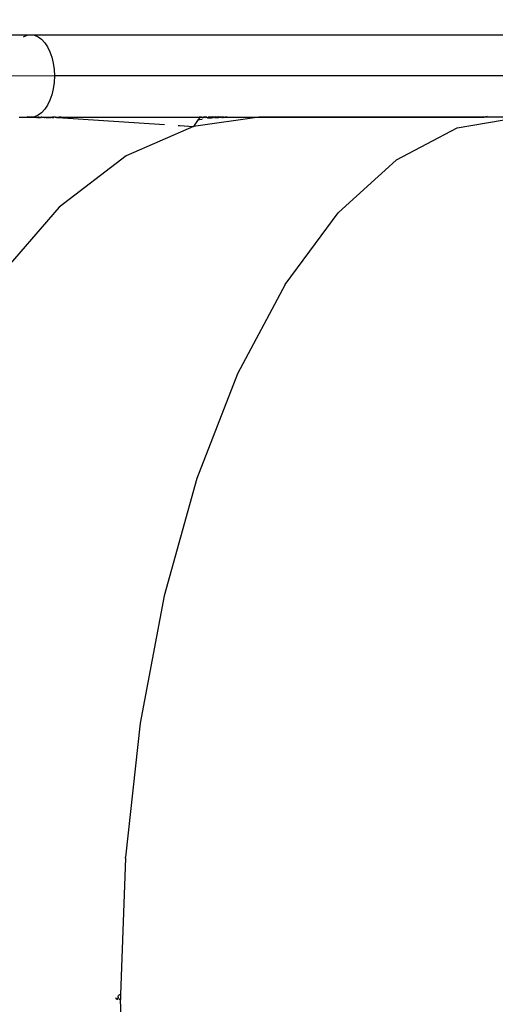
# Model space of a CAD drawing. Units: millimetres. Extents: x -387 to 3508, y 176 to 1651.
# Drawn here: x 941 to 961, y 483 to 524 of the extents above; entities that cross this region are included whole.
import ezdxf

# ---------------------------------------------------------------- set-up
doc = ezdxf.new("R2010")
doc.units = ezdxf.units.MM
doc.header["$LTSCALE"] = 45
doc.header["$PDSIZE"] = -1
doc.layers.add('VP-DIM', color=7, linetype='Continuous')
doc.layers.add('VP-EQ', color=7, linetype='Continuous', true_color=0x8a3492)
doc.dimstyles.get("Standard").update_dxf_attribs({"dimtxt": 14, "dimasz": 20, "dimexe": 20, "dimexo": 50, "dimgap": 20, "dimtad": 0, "dimdec": 0, "dimzin": 0, "dimdsep": 46, "dimtxsty": 'Standard', "dimcen": -0.09, "dimadec": 0, "dimazin": 0, "dimtfac": 1, "dimtdec": 4, "dimtofl": 0, "dimtmove": 0, "dimatfit": 3, "dimfxl": 70, "dimfxlon": 1, "dimtolj": 1, "dimtzin": 0, "dimarcsym": 0})

# ---------------------------------------------------------------- blocks, each defined once
blk = doc.blocks.new('*D1257')
at = {"layer": 'Defpoints', "color": 0}
for p in [(1317.521, 950.839), (222.521, 485.564), (1317.521, 485.564)]:
    blk.add_point(p, dxfattribs=at)
at = {"layer": 'VP-DIM', "color": 0, "lineweight": -2}
for p, q in [((222.521, 880.839), (222.521, 970.839)), ((1317.521, 880.839), (1317.521, 970.839)), ((242.521, 950.839), (703.594, 950.839)), ((1297.521, 950.839), (787.927, 950.839))]:
    blk.add_line(p, q, dxfattribs=at)
at = {"layer": 'VP-DIM', "color": 0}
for points in [[(242.521, 954.172), (242.521, 947.505), (222.521, 950.839)], [(1297.521, 947.505), (1297.521, 954.172), (1317.521, 950.839)]]:
    blk.add_solid(points, dxfattribs=at)
at = {"layer": 'VP-DIM', "color": 0, "insert": (745.76, 950.839), "char_height": 14, "attachment_point": 5}
blk.add_mtext('\\A1;1095', dxfattribs=at)
blk = doc.blocks.new('*D1258')
at = {"layer": 'Defpoints', "color": 0}
for p in [(530.351, 790.839), (530.353, 175.839), (1489.852, 175.839)]:
    blk.add_point(p, dxfattribs=at)
at = {"layer": 'VP-DIM', "color": 0, "lineweight": -2}
for p, q in [((1419.852, 790.839), (1509.852, 790.839)), ((1489.852, 770.839), (1489.852, 518.408)), ((1489.852, 195.839), (1489.852, 445.742)), ((1419.852, 175.839), (1509.852, 175.839))]:
    blk.add_line(p, q, dxfattribs=at)
at = {"layer": 'VP-DIM', "color": 0}
for points in [[(1493.186, 770.839), (1486.519, 770.839), (1489.852, 790.839)], [(1486.519, 195.839), (1493.186, 195.839), (1489.852, 175.839)]]:
    blk.add_solid(points, dxfattribs=at)
at = {"layer": 'VP-DIM', "color": 0, "insert": (1489.852, 482.075), "char_height": 14, "attachment_point": 5, "rotation": 90}
blk.add_mtext('\\A1;615', dxfattribs=at)
blk = doc.blocks.new('*D1259')
at = {"layer": 'Defpoints', "color": 0}
for p in [(1116.956, 861.203), (1116.956, 521.238), (373.086, 483.762)]:
    blk.add_point(p, dxfattribs=at)
at = {"layer": 'VP-DIM', "color": 0, "lineweight": -2}
for p, q in [((373.086, 791.203), (373.086, 881.203)), ((1116.956, 791.203), (1116.956, 881.203)), ((393.086, 861.203), (706.354, 861.203)), ((1096.956, 861.203), (783.688, 861.203))]:
    blk.add_line(p, q, dxfattribs=at)
at = {"layer": 'VP-DIM', "color": 0}
for points in [[(393.086, 864.536), (393.086, 857.87), (373.086, 861.203)], [(1096.956, 857.87), (1096.956, 864.536), (1116.956, 861.203)]]:
    blk.add_solid(points, dxfattribs=at)
at = {"layer": 'VP-DIM', "color": 0, "insert": (745.021, 861.203), "char_height": 14, "attachment_point": 5}
blk.add_mtext('\\A1;745', dxfattribs=at)
blk = doc.blocks.new('*D1260')
at = {"layer": 'Defpoints', "color": 0}
for p in [(529.498, 639.326), (529.499, 327.352), (1408.956, 327.352)]:
    blk.add_point(p, dxfattribs=at)
at = {"layer": 'VP-DIM', "color": 0, "lineweight": -2}
for p, q in [((1338.956, 639.326), (1428.956, 639.326)), ((1408.956, 619.326), (1408.956, 517.145)), ((1408.956, 347.352), (1408.956, 444.478)), ((1338.956, 327.352), (1428.956, 327.352))]:
    blk.add_line(p, q, dxfattribs=at)
at = {"layer": 'VP-DIM', "color": 0}
for points in [[(1412.29, 619.326), (1405.623, 619.326), (1408.956, 639.326)], [(1405.623, 347.352), (1412.29, 347.352), (1408.956, 327.352)]]:
    blk.add_solid(points, dxfattribs=at)
at = {"layer": 'VP-DIM', "color": 0, "insert": (1408.956, 480.811), "char_height": 14, "attachment_point": 5, "rotation": 90}
blk.add_mtext('\\A1;315', dxfattribs=at)
blk = doc.blocks.new('2503_')
at = {"color": 0}
for p, q in [((-771.995, -905.154), (-694.042, -905.136)), ((-694.34, -905.218), (-694.193, -905.157)), ((-694.193, -905.157), (-694.042, -905.136)), ((-694.042, -905.136), (-673.592, -905.133)), ((-694.042, -905.136), (-693.89, -905.157)), ((-693.89, -905.157), (-693.743, -905.218)), ((-693.743, -905.218), (-693.603, -905.32)), ((-693.603, -905.32), (-693.474, -905.458)), ((-693.474, -905.458), (-693.358, -905.63)), ((-693.358, -905.63), (-693.26, -905.831)), ((-693.26, -905.831), (-693.181, -906.056)), ((-693.181, -906.056), (-693.122, -906.301)), ((-693.122, -906.301), (-693.087, -906.558)), ((-693.087, -906.558), (-693.075, -906.821)), ((-693.075, -906.821), (-770.962, -906.835)), ((-693.075, -906.821), (-693.087, -907.085)), ((-672.827, -906.818), (-693.075, -906.821)), ((-693.122, -907.342), (-693.181, -907.586)), ((-693.087, -907.085), (-693.122, -907.342)), ((-693.26, -907.812), (-693.358, -908.013)), ((-693.181, -907.586), (-693.26, -907.812)), ((-693.474, -908.184), (-693.603, -908.322)), ((-693.358, -908.013), (-693.474, -908.184)), ((-694.516, -908.506), (-694.485, -908.506)), ((-694.485, -908.506), (-694.485, -908.485)), ((-694.473, -908.506), (-694.485, -908.506)), ((-694.473, -908.506), (-694.042, -908.506)), ((-694.042, -908.506), (-694.191, -908.485)), ((-693.89, -908.485), (-694.042, -908.506)), ((-694.042, -908.506), (-693.879, -908.506)), ((-693.743, -908.424), (-693.89, -908.485)), ((-693.879, -908.485), (-693.879, -908.506)), ((-693.879, -908.506), (-693.879, -908.515)), ((-693.879, -908.506), (-693.855, -908.506)), ((-693.855, -908.485), (-693.855, -908.506)), ((-693.855, -908.506), (-693.855, -908.513)), ((-693.855, -908.506), (-693.845, -908.506)), ((-693.845, -908.506), (-693.845, -908.485)), ((-693.845, -908.514), (-693.845, -908.506)), ((-693.845, -908.506), (-693.828, -908.506)), ((-693.835, -908.513), (-693.838, -908.513)), ((-693.835, -908.513), (-693.828, -908.513)), ((-693.828, -908.485), (-693.828, -908.506)), ((-693.825, -908.485), (-693.828, -908.506)), ((-693.828, -908.506), (-693.828, -908.513)), ((-693.828, -908.506), (-693.825, -908.508)), ((-693.823, -908.513), (-693.828, -908.513)), ((-693.828, -908.513), (-693.825, -908.516)), ((-693.825, -908.508), (-693.823, -908.513)), ((-693.823, -908.513), (-693.825, -908.516)), ((-693.817, -908.516), (-693.825, -908.516)), ((-693.821, -908.513), (-693.823, -908.513)), ((-693.823, -908.513), (-693.818, -908.513)), ((-693.818, -908.513), (-693.821, -908.513)), ((-693.815, -908.513), (-693.818, -908.513)), ((-693.808, -908.516), (-693.817, -908.516)), ((-693.812, -908.513), (-693.815, -908.513)), ((-693.815, -908.513), (-693.808, -908.516)), ((-693.807, -908.512), (-693.812, -908.513)), ((-693.808, -908.516), (-693.812, -908.513)), ((-693.807, -908.485), (-693.808, -908.506)), ((-693.808, -908.506), (-693.807, -908.512)), ((-693.807, -908.512), (-693.808, -908.516)), ((-693.804, -908.516), (-693.808, -908.516)), ((-693.802, -908.512), (-693.807, -908.512)), ((-693.807, -908.512), (-693.804, -908.516)), ((-693.799, -908.516), (-693.804, -908.516)), ((-693.795, -908.512), (-693.802, -908.512)), ((-693.79, -908.516), (-693.799, -908.516)), ((-693.787, -908.512), (-693.795, -908.512)), ((-693.78, -908.515), (-693.79, -908.516)), ((-693.783, -908.512), (-693.787, -908.512)), ((-693.78, -908.515), (-693.783, -908.512)), ((-693.772, -908.511), (-693.783, -908.512)), ((-693.77, -908.515), (-693.78, -908.515)), ((-693.77, -908.515), (-693.772, -908.511)), ((-693.772, -908.511), (-693.761, -908.511)), ((-693.765, -908.515), (-693.77, -908.515)), ((-693.765, -908.515), (-693.75, -908.515)), ((-693.753, -908.511), (-693.761, -908.511)), ((-693.742, -908.511), (-693.753, -908.511)), ((-693.75, -908.515), (-693.735, -908.515)), ((-693.603, -908.322), (-693.743, -908.424)), ((-693.734, -908.511), (-693.742, -908.511)), ((-693.731, -908.514), (-693.735, -908.515)), ((-693.734, -908.511), (-693.729, -908.51)), ((-693.729, -908.51), (-693.731, -908.514)), ((-693.731, -908.514), (-693.728, -908.514)), ((-693.729, -908.485), (-693.729, -908.51)), ((-693.729, -908.51), (-693.726, -908.511)), ((-693.729, -908.51), (-693.725, -908.514)), ((-693.728, -908.514), (-693.725, -908.514)), ((-693.722, -908.514), (-693.728, -908.514)), ((-693.726, -908.511), (-693.722, -908.514)), ((-693.726, -908.511), (-693.721, -908.511)), ((-693.725, -908.514), (-693.722, -908.514)), ((-693.722, -908.514), (-693.714, -908.514)), ((-693.715, -908.485), (-693.714, -908.506)), ((-693.714, -908.506), (-693.713, -908.511)), ((-693.714, -908.514), (-693.709, -908.509)), ((-693.713, -908.511), (-693.714, -908.514)), ((-693.714, -908.514), (-693.711, -908.514)), ((-693.708, -908.514), (-693.714, -908.514)), ((-693.713, -908.511), (-693.711, -908.514)), ((-693.711, -908.514), (-693.708, -908.514)), ((-693.711, -908.514), (-693.704, -908.514)), ((-693.709, -908.509), (-693.709, -908.485)), ((-693.709, -908.509), (-693.703, -908.512)), ((-693.709, -908.509), (-693.708, -908.514)), ((-693.708, -908.514), (-693.703, -908.512)), ((-693.704, -908.514), (-693.708, -908.514)), ((-693.7, -908.514), (-693.704, -908.514)), ((-693.703, -908.512), (-693.7, -908.514)), ((-693.692, -908.514), (-693.7, -908.514)), ((-693.699, -908.485), (-693.699, -908.511)), ((-693.699, -908.511), (-693.685, -908.511)), ((-693.692, -908.514), (-693.681, -908.514)), ((-693.681, -908.506), (-693.685, -908.511)), ((-693.685, -908.511), (-693.681, -908.514)), ((-693.681, -908.485), (-693.681, -908.506)), ((-693.681, -908.514), (-693.679, -908.512)), ((-693.676, -908.512), (-693.681, -908.514)), ((-693.679, -908.512), (-693.676, -908.512)), ((-693.676, -908.512), (-693.67, -908.512)), ((-693.669, -908.485), (-693.67, -908.512)), ((-693.67, -908.512), (-693.662, -908.512)), ((-693.662, -908.485), (-693.662, -908.512)), ((-693.648, -908.511), (-693.662, -908.512)), ((-693.648, -908.511), (-693.639, -908.51)), ((-693.64, -908.513), (-693.648, -908.511)), ((-693.64, -908.485), (-693.64, -908.506)), ((-693.64, -908.506), (-693.639, -908.51)), ((-693.639, -908.51), (-693.64, -908.513)), ((-693.632, -908.51), (-693.64, -908.513)), ((-693.639, -908.51), (-693.632, -908.51)), ((-693.632, -908.485), (-693.632, -908.51)), ((-693.628, -908.513), (-693.632, -908.51)), ((-693.628, -908.513), (-693.624, -908.512)), ((-693.624, -908.512), (-693.619, -908.51)), ((-693.62, -908.485), (-693.619, -908.51)), ((-693.598, -908.509), (-693.619, -908.51)), ((-693.595, -908.512), (-693.598, -908.509)), ((-693.591, -908.509), (-693.595, -908.512)), ((-693.591, -908.512), (-693.595, -908.512)), ((-693.591, -908.485), (-693.591, -908.509)), ((-693.576, -908.513), (-693.591, -908.512)), ((-693.573, -908.513), (-693.576, -908.513)), ((-693.554, -908.513), (-693.573, -908.513)), ((-693.552, -908.513), (-693.554, -908.513)), ((-693.547, -908.512), (-693.552, -908.513)), ((-693.536, -908.512), (-693.547, -908.512)), ((-693.53, -908.513), (-693.536, -908.512)), ((-693.53, -908.485), (-693.53, -908.506)), ((-693.526, -908.485), (-693.53, -908.506)), ((-693.53, -908.506), (-693.53, -908.51)), ((-693.53, -908.51), (-693.53, -908.513)), ((-693.53, -908.51), (-693.526, -908.513)), ((-693.526, -908.513), (-693.53, -908.513)), ((-693.53, -908.513), (-693.524, -908.515)), ((-693.522, -908.513), (-693.526, -908.513)), ((-693.522, -908.513), (-693.524, -908.515)), ((-693.518, -908.513), (-693.524, -908.515)), ((-693.518, -908.513), (-693.522, -908.513)), ((-693.513, -908.512), (-693.518, -908.513)), ((-693.509, -908.512), (-693.513, -908.512)), ((-693.507, -908.513), (-693.513, -908.512)), ((-693.509, -908.512), (-693.509, -908.485)), ((-693.505, -908.516), (-693.509, -908.512)), ((-693.504, -908.513), (-693.507, -908.513)), ((-693.501, -908.513), (-693.505, -908.516)), ((-693.504, -908.513), (-693.502, -908.485)), ((-693.497, -908.513), (-693.501, -908.513)), ((-693.493, -908.513), (-693.497, -908.513)), ((-693.493, -908.513), (-693.492, -908.485)), ((-693.49, -908.513), (-693.493, -908.513)), ((-693.49, -908.513), (-693.485, -908.513)), ((-693.485, -908.513), (-693.48, -908.512)), ((-693.477, -908.515), (-693.48, -908.512)), ((-693.474, -908.513), (-693.477, -908.515)), ((-693.473, -908.516), (-693.477, -908.515)), ((-693.474, -908.513), (-693.475, -908.485)), ((-693.473, -908.516), (-693.474, -908.513)), ((-693.469, -908.513), (-693.473, -908.516)), ((-693.468, -908.516), (-693.473, -908.516)), ((-693.469, -908.513), (-693.467, -908.513)), ((-693.464, -908.513), (-693.468, -908.516)), ((-693.46, -908.516), (-693.468, -908.516)), ((-693.467, -908.513), (-693.464, -908.513)), ((-693.46, -908.516), (-693.467, -908.513)), ((-693.459, -908.512), (-693.464, -908.513)), ((-693.459, -908.512), (-693.46, -908.516)), ((-693.46, -908.516), (-693.457, -908.512)), ((-693.455, -908.516), (-693.46, -908.516)), ((-693.455, -908.508), (-693.459, -908.512)), ((-693.457, -908.512), (-693.459, -908.512)), ((-693.455, -908.516), (-693.459, -908.512)), ((-693.444, -908.512), (-693.457, -908.512)), ((-693.454, -908.485), (-693.455, -908.508)), ((-693.446, -908.516), (-693.455, -908.516)), ((-693.437, -908.516), (-693.446, -908.516)), ((-693.436, -908.512), (-693.444, -908.512)), ((-693.427, -908.515), (-693.437, -908.516)), ((-693.425, -908.511), (-693.436, -908.512)), ((-693.427, -908.515), (-693.412, -908.515)), ((-693.425, -908.511), (-693.422, -908.511)), ((-693.419, -908.512), (-693.425, -908.511)), ((-693.422, -908.511), (-693.419, -908.512)), ((-693.414, -908.512), (-693.419, -908.512)), ((-693.414, -908.512), (-693.411, -908.511)), ((-693.412, -908.515), (-693.414, -908.512)), ((-693.412, -908.515), (-693.397, -908.515)), ((-693.411, -908.511), (-693.394, -908.511)), ((-693.394, -908.511), (-693.397, -908.515)), ((-693.397, -908.515), (-693.382, -908.515)), ((-693.394, -908.511), (-693.391, -908.512)), ((-693.379, -908.512), (-693.391, -908.512)), ((-693.378, -908.514), (-693.382, -908.515)), ((-693.379, -908.512), (-693.376, -908.51)), ((-693.372, -908.514), (-693.378, -908.514)), ((-693.376, -908.485), (-693.376, -908.51)), ((-693.376, -908.51), (-693.372, -908.514)), ((-693.373, -908.511), (-693.376, -908.51)), ((-693.368, -908.511), (-693.373, -908.511)), ((-693.372, -908.514), (-693.369, -908.514)), ((-693.366, -908.514), (-693.372, -908.514)), ((-693.369, -908.514), (-693.363, -908.511)), ((-693.369, -908.514), (-693.366, -908.514)), ((-693.366, -908.514), (-693.363, -908.514)), ((-693.366, -908.514), (-693.361, -908.514)), ((-693.361, -908.506), (-693.363, -908.511)), ((-693.363, -908.511), (-693.356, -908.509)), ((-693.363, -908.511), (-693.361, -908.514)), ((-693.363, -908.514), (-693.361, -908.514)), ((-693.358, -908.514), (-693.363, -908.514)), ((-693.362, -908.485), (-693.361, -908.506)), ((-693.361, -908.514), (-693.358, -908.514)), ((-693.358, -908.514), (-693.355, -908.514)), ((-693.358, -908.514), (-693.351, -908.514)), ((-693.356, -908.509), (-693.356, -908.485)), ((-693.356, -908.509), (-693.355, -908.514)), ((-693.356, -908.509), (-693.351, -908.514)), ((-693.355, -908.514), (-693.35, -908.512)), ((-693.355, -908.514), (-693.351, -908.514)), ((-693.351, -908.514), (-693.347, -908.512)), ((-693.35, -908.512), (-693.347, -908.512)), ((-693.347, -908.512), (-693.346, -908.485)), ((-693.336, -908.512), (-693.347, -908.512)), ((-693.336, -908.512), (-693.333, -908.512)), ((-693.333, -908.512), (-693.328, -908.513)), ((-693.328, -908.513), (-693.328, -908.485)), ((-693.328, -908.513), (-693.326, -908.512)), ((-693.328, -908.513), (-693.323, -908.512)), ((-693.326, -908.512), (-693.323, -908.512)), ((-693.323, -908.512), (-693.32, -908.512)), ((-693.32, -908.512), (-693.318, -908.512)), ((-693.32, -908.512), (-693.316, -908.515)), ((-693.318, -908.512), (-693.316, -908.485)), ((-693.309, -908.512), (-693.318, -908.512)), ((-693.316, -908.515), (-693.311, -908.515)), ((-693.311, -908.515), (-693.309, -908.512)), ((-693.311, -908.515), (-693.301, -908.515)), ((-693.309, -908.512), (-693.309, -908.485)), ((-693.301, -908.515), (-693.309, -908.512)), ((-693.295, -908.511), (-693.301, -908.515)), ((-693.293, -908.515), (-693.301, -908.515)), ((-693.291, -908.513), (-693.295, -908.511)), ((-693.293, -908.515), (-693.286, -908.513)), ((-693.291, -908.485), (-693.291, -908.506)), ((-693.291, -908.506), (-693.289, -908.51)), ((-693.289, -908.51), (-693.291, -908.513)), ((-693.286, -908.513), (-693.291, -908.513)), ((-693.283, -908.513), (-693.286, -908.513)), ((-693.281, -908.511), (-693.283, -908.513)), ((-693.279, -908.514), (-693.283, -908.513)), ((-693.279, -908.485), (-693.281, -908.511)), ((-693.274, -908.513), (-693.281, -908.511)), ((-693.281, -908.511), (-693.279, -908.514)), ((-693.274, -908.513), (-693.279, -908.514)), ((-693.269, -908.513), (-693.274, -908.513)), ((-693.274, -908.513), (-693.267, -908.513)), ((-693.266, -908.51), (-693.269, -908.513)), ((-693.269, -908.513), (-693.264, -908.513)), ((-693.267, -908.485), (-693.267, -908.506)), ((-693.267, -908.506), (-693.266, -908.51)), ((-693.266, -908.51), (-693.267, -908.513)), ((-693.267, -908.513), (-693.264, -908.513)), ((-693.264, -908.513), (-693.266, -908.51)), ((-693.26, -908.513), (-693.264, -908.513)), ((-693.256, -908.513), (-693.26, -908.513)), ((-693.26, -908.513), (-693.257, -908.516)), ((-693.257, -908.485), (-693.257, -908.51)), ((-693.257, -908.51), (-693.253, -908.513)), ((-693.253, -908.513), (-693.257, -908.516)), ((-693.253, -908.513), (-693.256, -908.513)), ((-693.249, -908.513), (-693.253, -908.513)), ((-693.245, -908.513), (-693.249, -908.513)), ((-693.249, -908.513), (-693.243, -908.515)), ((-693.241, -908.513), (-693.245, -908.513)), ((-693.243, -908.515), (-693.245, -908.513)), ((-693.243, -908.515), (-693.238, -908.509)), ((-693.241, -908.513), (-693.243, -908.515)), ((-693.243, -908.515), (-693.236, -908.515)), ((-693.238, -908.509), (-693.241, -908.513)), ((-693.234, -908.512), (-693.241, -908.513)), ((-693.236, -908.515), (-693.241, -908.513)), ((-693.238, -908.485), (-693.238, -908.509)), ((-693.238, -908.509), (-693.236, -908.515)), ((-693.238, -908.509), (-693.234, -908.512)), ((-693.233, -908.515), (-693.236, -908.515)), ((-693.229, -908.512), (-693.234, -908.512)), ((-693.234, -908.512), (-693.233, -908.515)), ((-693.233, -908.515), (-693.229, -908.512)), ((-693.233, -908.515), (-693.226, -908.515)), ((-693.226, -908.512), (-693.229, -908.512)), ((-693.229, -908.512), (-693.226, -908.515)), ((-693.221, -908.512), (-693.226, -908.512)), ((-693.221, -908.516), (-693.226, -908.515)), ((-693.226, -908.515), (-693.223, -908.516)), ((-693.223, -908.516), (-693.218, -908.515)), ((-693.221, -908.516), (-693.223, -908.516)), ((-693.212, -908.512), (-693.221, -908.512)), ((-693.218, -908.515), (-693.221, -908.516)), ((-693.221, -908.516), (-693.216, -908.515)), ((-693.216, -908.515), (-693.218, -908.515)), ((-693.218, -908.515), (-693.213, -908.515)), ((-693.213, -908.515), (-693.216, -908.515)), ((-693.21, -908.515), (-693.216, -908.515)), ((-693.21, -908.515), (-693.213, -908.515)), ((-693.203, -908.512), (-693.212, -908.512)), ((-693.2, -908.515), (-693.21, -908.515)), ((-693.197, -908.511), (-693.203, -908.512)), ((-693.2, -908.515), (-693.197, -908.511)), ((-693.189, -908.515), (-693.2, -908.515)), ((-693.197, -908.511), (-693.197, -908.485)), ((-693.194, -908.512), (-693.197, -908.511)), ((-693.189, -908.512), (-693.194, -908.512)), ((-693.189, -908.512), (-693.19, -908.485)), ((-693.189, -908.512), (-693.185, -908.512)), ((-693.189, -908.512), (-693.186, -908.514)), ((-693.186, -908.514), (-693.189, -908.515)), ((-693.182, -908.51), (-693.186, -908.514)), ((-693.186, -908.514), (-693.182, -908.514)), ((-693.185, -908.512), (-693.182, -908.51)), ((-693.182, -908.485), (-693.182, -908.506)), ((-693.178, -908.485), (-693.182, -908.506)), ((-693.182, -908.506), (-693.182, -908.51)), ((-693.182, -908.506), (-693.179, -908.51)), ((-693.182, -908.51), (-693.176, -908.51)), ((-693.179, -908.51), (-693.182, -908.51)), ((-693.182, -908.514), (-693.179, -908.51)), ((-693.182, -908.514), (-693.178, -908.514)), ((-693.179, -908.51), (-693.176, -908.51)), ((-693.179, -908.51), (-693.178, -908.514)), ((-693.173, -908.515), (-693.178, -908.514)), ((-693.176, -908.51), (-693.173, -908.51)), ((-693.173, -908.51), (-693.167, -908.514)), ((-693.169, -908.51), (-693.173, -908.51)), ((-693.173, -908.515), (-693.169, -908.51)), ((-693.173, -908.51), (-693.173, -908.515)), ((-693.171, -908.514), (-693.173, -908.515)), ((-693.173, -908.515), (-693.167, -908.514)), ((-693.171, -908.514), (-693.167, -908.514)), ((-693.169, -908.51), (-693.164, -908.511)), ((-693.167, -908.514), (-693.161, -908.514)), ((-693.164, -908.511), (-693.164, -908.485)), ((-693.159, -908.511), (-693.164, -908.511)), ((-693.161, -908.514), (-693.155, -908.511)), ((-693.161, -908.514), (-693.154, -908.514)), ((-693.157, -908.485), (-693.159, -908.511)), ((-693.159, -908.511), (-693.155, -908.511)), ((-693.159, -908.511), (-693.154, -908.514)), ((-693.155, -908.511), (-693.15, -908.51)), ((-693.155, -908.511), (-693.151, -908.514)), ((-693.154, -908.514), (-693.151, -908.514)), ((-693.151, -908.514), (-693.146, -908.511)), ((-693.142, -908.514), (-693.151, -908.514)), ((-693.15, -908.51), (-693.146, -908.511)), ((-693.146, -908.511), (-693.141, -908.509)), ((-693.146, -908.511), (-693.142, -908.514)), ((-693.142, -908.514), (-693.137, -908.511)), ((-693.142, -908.514), (-693.136, -908.514)), ((-693.141, -908.509), (-693.137, -908.511)), ((-693.137, -908.511), (-693.132, -908.509)), ((-693.137, -908.511), (-693.134, -908.511)), ((-693.137, -908.511), (-693.133, -908.513)), ((-693.136, -908.485), (-693.136, -908.506)), ((-693.136, -908.506), (-693.132, -908.509)), ((-693.132, -908.509), (-693.136, -908.514)), ((-693.136, -908.514), (-693.133, -908.513)), ((-693.134, -908.511), (-693.132, -908.509)), ((-693.13, -908.513), (-693.134, -908.511)), ((-693.133, -908.513), (-693.13, -908.513)), ((-693.127, -908.513), (-693.133, -908.513)), ((-693.127, -908.506), (-693.132, -908.509)), ((-693.132, -908.509), (-693.127, -908.513)), ((-693.132, -908.509), (-693.13, -908.513)), ((-693.132, -908.509), (-693.122, -908.509)), ((-693.13, -908.485), (-693.127, -908.506)), ((-693.13, -908.513), (-693.127, -908.513)), ((-693.125, -908.514), (-693.13, -908.513)), ((-693.127, -908.485), (-693.127, -908.506)), ((-693.127, -908.513), (-693.122, -908.515)), ((-693.125, -908.514), (-693.122, -908.515)), ((-693.122, -908.509), (-693.118, -908.509)), ((-693.12, -908.511), (-693.122, -908.509)), ((-693.116, -908.511), (-693.122, -908.515)), ((-693.122, -908.515), (-693.109, -908.515)), ((-693.116, -908.511), (-693.12, -908.511)), ((-693.118, -908.509), (-693.113, -908.509)), ((-693.118, -908.509), (-693.116, -908.511)), ((-693.116, -908.485), (-693.116, -908.506)), ((-693.109, -908.485), (-693.116, -908.506)), ((-693.116, -908.506), (-693.116, -908.511)), ((-693.116, -908.506), (-693.113, -908.509)), ((-693.116, -908.511), (-693.113, -908.509)), ((-693.113, -908.509), (-693.109, -908.515)), ((-693.113, -908.509), (-693.104, -908.509)), ((-693.109, -908.515), (-693.102, -908.513)), ((-693.102, -908.506), (-693.104, -908.509)), ((-693.104, -908.509), (-693.099, -908.509)), ((-693.104, -908.509), (-693.102, -908.513)), ((-693.102, -908.485), (-693.102, -908.506)), ((-693.099, -908.509), (-693.102, -908.513)), ((-693.076, -908.509), (-693.099, -908.509)), ((-693.076, -908.509), (-693.067, -908.509)), ((-693.067, -908.485), (-693.067, -908.509)), ((-693.046, -908.509), (-693.067, -908.509)), ((-693.046, -908.485), (-693.046, -908.509)), ((-693.046, -908.509), (-693.042, -908.509)), ((-693.042, -908.509), (-693.038, -908.51)), ((-693.035, -908.509), (-693.042, -908.509)), ((-693.038, -908.506), (-693.035, -908.485)), ((-693.038, -908.506), (-693.038, -908.485)), ((-693.038, -908.51), (-693.038, -908.506)), ((-693.038, -908.51), (-693.035, -908.509)), ((-693.038, -908.51), (-693.032, -908.509)), ((-693.035, -908.509), (-693.032, -908.509)), ((-693.028, -908.509), (-693.032, -908.509)), ((-693.028, -908.509), (-693.022, -908.509)), ((-693.02, -908.509), (-693.022, -908.509)), ((-693.017, -908.509), (-693.02, -908.509)), ((-693.02, -908.509), (-693.015, -908.515)), ((-693.017, -908.509), (-693.012, -908.51)), ((-693.012, -908.51), (-693.015, -908.515)), ((-693.012, -908.485), (-693.012, -908.51)), ((-693.006, -908.509), (-693.012, -908.51)), ((-693.006, -908.509), (-693.002, -908.509)), ((-693.002, -908.509), (-693.002, -908.485)), ((-693.002, -908.509), (-692.994, -908.513)), ((-692.994, -908.513), (-692.994, -908.485)), ((-692.99, -908.511), (-692.994, -908.513)), ((-692.987, -908.513), (-692.994, -908.513)), ((-692.99, -908.511), (-692.985, -908.51)), ((-692.987, -908.513), (-692.98, -908.514)), ((-692.98, -908.485), (-692.98, -908.51)), ((-692.975, -908.51), (-692.98, -908.514)), ((-692.976, -908.515), (-692.98, -908.514)), ((-692.976, -908.485), (-692.976, -908.506)), ((-692.976, -908.506), (-692.975, -908.51)), ((-692.975, -908.51), (-692.976, -908.515)), ((-692.976, -908.515), (-692.969, -908.512)), ((-692.969, -908.512), (-692.971, -908.485)), ((-692.969, -908.512), (-692.963, -908.512)), ((-692.963, -908.485), (-692.963, -908.512)), ((-692.963, -908.512), (-692.956, -908.51)), ((-692.956, -908.485), (-692.956, -908.51)), ((-692.956, -908.51), (-692.951, -908.51)), ((-692.951, -908.51), (-692.946, -908.51)), ((-692.951, -908.51), (-692.946, -908.514)), ((-692.946, -908.51), (-692.941, -908.51)), ((-692.946, -908.514), (-692.941, -908.515)), ((-692.941, -908.51), (-692.938, -908.51)), ((-692.941, -908.515), (-692.935, -908.515)), ((-692.935, -908.506), (-692.938, -908.51)), ((-692.938, -908.51), (-692.935, -908.515)), ((-692.938, -908.51), (-692.932, -908.51)), ((-692.935, -908.485), (-692.935, -908.506)), ((-692.935, -908.515), (-692.932, -908.51)), ((-687.121, -908.513), (-692.935, -908.515)), ((-692.935, -908.515), (-688.563, -908.809)), ((-692.932, -908.51), (-692.929, -908.51)), ((-692.929, -908.51), (-692.922, -908.509)), ((-692.929, -908.51), (-692.925, -908.51)), ((-692.925, -908.51), (-692.922, -908.509)), ((-692.922, -908.509), (-692.909, -908.509)), ((-692.909, -908.509), (-692.889, -908.509)), ((-692.881, -908.509), (-692.889, -908.509)), ((-692.881, -908.509), (-692.878, -908.509)), ((-692.881, -908.509), (-692.876, -908.509)), ((-692.878, -908.509), (-692.876, -908.509)), ((-692.872, -908.509), (-692.878, -908.509)), ((-692.876, -908.509), (-692.872, -908.509)), ((-692.859, -908.509), (-692.872, -908.509)), ((-692.859, -908.509), (-692.856, -908.509)), ((-692.856, -908.509), (-692.853, -908.509)), ((-692.85, -908.509), (-692.856, -908.509)), ((-692.853, -908.485), (-692.853, -908.509)), ((-692.853, -908.509), (-692.85, -908.509)), ((-692.841, -908.509), (-692.85, -908.509)), ((-692.836, -908.509), (-692.841, -908.509)), ((-692.833, -908.511), (-692.836, -908.509)), ((-692.833, -908.511), (-692.833, -908.485)), ((-692.827, -908.51), (-692.833, -908.511)), ((-692.823, -908.509), (-692.827, -908.51)), ((-692.818, -908.51), (-692.823, -908.509)), ((-692.818, -908.51), (-692.818, -908.485)), ((-692.814, -908.509), (-692.818, -908.51)), ((-692.807, -908.511), (-692.814, -908.509)), ((-692.807, -908.485), (-692.807, -908.511)), ((-692.785, -908.509), (-692.785, -908.485)), ((-684.689, -908.504), (-687.379, -908.882)), ((-687.185, -908.605), (-687.379, -908.882)), ((-687.121, -908.513), (-687.185, -908.605)), ((-687.185, -908.605), (-687.143, -908.599)), ((-687.138, -908.598), (-687.025, -908.582)), ((-687.121, -908.513), (-687.121, -908.484)), ((-687.101, -908.512), (-687.121, -908.513)), ((-687.101, -908.512), (-687.101, -908.484)), ((-687.073, -908.515), (-687.101, -908.512)), ((-687.073, -908.515), (-687.073, -908.484)), ((-687.038, -908.514), (-687.073, -908.515)), ((-687.038, -908.514), (-687.028, -908.514)), ((-687.024, -908.511), (-687.029, -908.511)), ((-687.029, -908.511), (-687.028, -908.514)), ((-687.028, -908.514), (-687.015, -908.514)), ((-687.024, -908.511), (-687.006, -908.51)), ((-687.015, -908.514), (-686.999, -908.514)), ((-686.999, -908.514), (-686.986, -908.514)), ((-686.986, -908.514), (-686.977, -908.51)), ((-686.97, -908.51), (-686.977, -908.51)), ((-686.97, -908.51), (-686.957, -908.51)), ((-686.957, -908.484), (-686.957, -908.51)), ((-686.946, -908.51), (-686.957, -908.51)), ((-686.942, -908.51), (-686.946, -908.51)), ((-686.946, -908.51), (-686.943, -908.513)), ((-686.943, -908.513), (-686.939, -908.513)), ((-686.939, -908.513), (-686.942, -908.51)), ((-686.936, -908.51), (-686.939, -908.513)), ((-686.932, -908.51), (-686.936, -908.51)), ((-686.928, -908.51), (-686.932, -908.51)), ((-686.929, -908.484), (-686.928, -908.505)), ((-686.925, -908.484), (-686.928, -908.505)), ((-686.928, -908.505), (-686.928, -908.51)), ((-686.928, -908.505), (-686.924, -908.508)), ((-686.928, -908.51), (-686.925, -908.512)), ((-686.925, -908.512), (-686.921, -908.512)), ((-686.924, -908.508), (-686.921, -908.512)), ((-686.916, -908.512), (-686.921, -908.512)), ((-686.916, -908.512), (-686.911, -908.512)), ((-686.914, -908.512), (-686.916, -908.512)), ((-686.914, -908.512), (-686.911, -908.512)), ((-686.911, -908.512), (-686.906, -908.511)), ((-686.906, -908.511), (-686.9, -908.511)), ((-686.899, -908.484), (-686.9, -908.511)), ((-686.897, -908.509), (-686.9, -908.511)), ((-686.893, -908.508), (-686.897, -908.509)), ((-686.893, -908.508), (-686.893, -908.484)), ((-686.893, -908.508), (-686.877, -908.512)), ((-686.877, -908.512), (-686.877, -908.484)), ((-686.857, -908.511), (-686.877, -908.512)), ((-686.857, -908.484), (-686.857, -908.511)), ((-686.857, -908.511), (-686.789, -908.512)), ((-686.807, -908.552), (-686.66, -908.531)), ((-686.767, -908.512), (-686.789, -908.512)), ((-686.763, -908.484), (-686.767, -908.505)), ((-686.767, -908.484), (-686.767, -908.505)), ((-686.767, -908.505), (-686.767, -908.508)), ((-686.767, -908.508), (-686.763, -908.512)), ((-686.767, -908.508), (-686.767, -908.512)), ((-686.763, -908.512), (-686.767, -908.512)), ((-686.759, -908.511), (-686.763, -908.512)), ((-686.763, -908.512), (-686.757, -908.514)), ((-686.755, -908.511), (-686.759, -908.511)), ((-686.759, -908.511), (-686.757, -908.514)), ((-686.757, -908.514), (-686.751, -908.511)), ((-686.751, -908.511), (-686.755, -908.511)), ((-686.747, -908.511), (-686.751, -908.511)), ((-686.747, -908.511), (-686.747, -908.484)), ((-686.743, -908.514), (-686.747, -908.511)), ((-686.739, -908.512), (-686.743, -908.514)), ((-686.739, -908.484), (-686.739, -908.512)), ((-686.734, -908.512), (-686.739, -908.512)), ((-686.727, -908.511), (-686.734, -908.512)), ((-686.731, -908.512), (-686.734, -908.512)), ((-686.731, -908.512), (-686.729, -908.484)), ((-686.727, -908.511), (-686.731, -908.512)), ((-686.722, -908.512), (-686.727, -908.511)), ((-686.722, -908.512), (-686.715, -908.511)), ((-686.714, -908.514), (-686.722, -908.512)), ((-686.71, -908.514), (-686.714, -908.514)), ((-686.712, -908.484), (-686.711, -908.512)), ((-686.711, -908.512), (-686.71, -908.514)), ((-686.706, -908.514), (-686.71, -908.514)), ((-686.706, -908.512), (-686.704, -908.512)), ((-686.701, -908.511), (-686.706, -908.514)), ((-686.697, -908.514), (-686.706, -908.514)), ((-686.704, -908.512), (-686.701, -908.511)), ((-686.701, -908.511), (-686.697, -908.511)), ((-686.697, -908.514), (-686.701, -908.511)), ((-686.697, -908.511), (-686.691, -908.511)), ((-686.693, -908.514), (-686.697, -908.514)), ((-686.691, -908.511), (-686.693, -908.514)), ((-686.688, -908.514), (-686.693, -908.514)), ((-686.692, -908.484), (-686.692, -908.508)), ((-686.692, -908.508), (-686.691, -908.511)), ((-686.681, -908.51), (-686.691, -908.511)), ((-686.679, -908.514), (-686.688, -908.514)), ((-686.673, -908.51), (-686.681, -908.51)), ((-686.669, -908.514), (-686.679, -908.514)), ((-686.662, -908.51), (-686.673, -908.51)), ((-686.659, -908.514), (-686.669, -908.514)), ((-686.662, -908.51), (-686.659, -908.51)), ((-686.662, -908.51), (-686.656, -908.511)), ((-686.659, -908.51), (-686.656, -908.511)), ((-686.656, -908.511), (-686.659, -908.514)), ((-686.649, -908.514), (-686.659, -908.514)), ((-686.652, -908.511), (-686.656, -908.511)), ((-686.654, -908.53), (-686.648, -908.529)), ((-686.652, -908.511), (-686.648, -908.51)), ((-686.649, -908.514), (-686.652, -908.511)), ((-686.649, -908.514), (-686.634, -908.514)), ((-686.648, -908.51), (-686.637, -908.51)), ((-686.642, -908.528), (-686.618, -908.525)), ((-686.629, -908.51), (-686.637, -908.51)), ((-686.629, -908.51), (-686.634, -908.514)), ((-686.634, -908.514), (-686.62, -908.514)), ((-686.629, -908.51), (-686.624, -908.51)), ((-686.624, -908.51), (-686.617, -908.51)), ((-686.615, -908.513), (-686.62, -908.514)), ((-686.617, -908.51), (-686.614, -908.508)), ((-686.615, -908.513), (-686.612, -908.513)), ((-686.614, -908.484), (-686.614, -908.508)), ((-686.614, -908.508), (-686.609, -908.508)), ((-686.614, -908.508), (-686.609, -908.513)), ((-686.612, -908.513), (-686.609, -908.513)), ((-686.606, -908.513), (-686.612, -908.513)), ((-686.605, -908.51), (-686.609, -908.508)), ((-686.609, -908.508), (-686.606, -908.513)), ((-686.609, -908.513), (-686.606, -908.513)), ((-686.606, -908.513), (-686.6, -908.51)), ((-686.606, -908.513), (-686.598, -908.512)), ((-686.598, -908.505), (-686.6, -908.51)), ((-686.6, -908.51), (-686.593, -908.508)), ((-686.6, -908.51), (-686.598, -908.512)), ((-686.599, -908.484), (-686.598, -908.505)), ((-686.598, -908.512), (-686.593, -908.508)), ((-686.598, -908.512), (-686.595, -908.512)), ((-686.593, -908.512), (-686.598, -908.512)), ((-686.595, -908.512), (-686.593, -908.512)), ((-686.595, -908.512), (-686.588, -908.513)), ((-686.593, -908.508), (-686.593, -908.484)), ((-686.593, -908.508), (-686.593, -908.512)), ((-686.593, -908.508), (-686.588, -908.513)), ((-686.593, -908.512), (-686.588, -908.51)), ((-686.593, -908.512), (-686.588, -908.513)), ((-686.588, -908.51), (-686.584, -908.51)), ((-686.588, -908.513), (-686.584, -908.51)), ((-686.583, -908.484), (-686.584, -908.505)), ((-686.584, -908.505), (-686.58, -908.508)), ((-686.58, -908.508), (-686.584, -908.51)), ((-686.573, -908.51), (-686.584, -908.51)), ((-686.573, -908.51), (-686.57, -908.51)), ((-686.57, -908.51), (-686.566, -908.512)), ((-686.566, -908.512), (-686.566, -908.484)), ((-686.566, -908.512), (-686.564, -908.51)), ((-686.566, -908.512), (-686.561, -908.51)), ((-686.564, -908.51), (-686.561, -908.51)), ((-686.561, -908.51), (-686.555, -908.51)), ((-686.555, -908.51), (-686.553, -908.484)), ((-686.555, -908.51), (-686.548, -908.513)), ((-686.546, -908.511), (-686.555, -908.51)), ((-686.546, -908.511), (-686.548, -908.484)), ((-686.548, -908.513), (-686.546, -908.511)), ((-686.548, -908.513), (-686.539, -908.514)), ((-686.546, -908.511), (-686.538, -908.509)), ((-686.539, -908.514), (-686.546, -908.511)), ((-686.538, -908.509), (-686.539, -908.514)), ((-686.537, -908.514), (-686.539, -908.514)), ((-686.538, -908.509), (-686.532, -908.51)), ((-686.537, -908.514), (-686.532, -908.51)), ((-686.528, -908.512), (-686.532, -908.51)), ((-686.528, -908.484), (-686.528, -908.505)), ((-686.528, -908.505), (-686.528, -908.509)), ((-686.528, -908.512), (-686.524, -908.509)), ((-686.528, -908.509), (-686.528, -908.512)), ((-686.523, -908.512), (-686.528, -908.512)), ((-686.524, -908.509), (-686.518, -908.509)), ((-686.52, -908.512), (-686.523, -908.512)), ((-686.518, -908.509), (-686.52, -908.512)), ((-686.52, -908.512), (-686.516, -908.513)), ((-686.516, -908.505), (-686.518, -908.509)), ((-686.516, -908.513), (-686.518, -908.509)), ((-686.512, -908.511), (-686.518, -908.509)), ((-686.516, -908.484), (-686.516, -908.505)), ((-686.512, -908.511), (-686.516, -908.513)), ((-686.507, -908.511), (-686.512, -908.511)), ((-686.504, -908.509), (-686.507, -908.511)), ((-686.507, -908.511), (-686.501, -908.512)), ((-686.504, -908.484), (-686.504, -908.505)), ((-686.504, -908.505), (-686.504, -908.509)), ((-686.504, -908.509), (-686.504, -908.512)), ((-686.501, -908.512), (-686.504, -908.509)), ((-686.504, -908.512), (-686.501, -908.512)), ((-686.497, -908.512), (-686.501, -908.512)), ((-686.494, -908.512), (-686.497, -908.512)), ((-686.497, -908.512), (-686.494, -908.514)), ((-686.494, -908.484), (-686.494, -908.505)), ((-686.494, -908.505), (-686.49, -908.508)), ((-686.49, -908.508), (-686.494, -908.512)), ((-686.49, -908.512), (-686.494, -908.512)), ((-686.49, -908.512), (-686.494, -908.514)), ((-686.49, -908.508), (-686.49, -908.512)), ((-686.486, -908.512), (-686.49, -908.508)), ((-686.486, -908.512), (-686.49, -908.512)), ((-686.482, -908.511), (-686.486, -908.512)), ((-686.486, -908.512), (-686.48, -908.514)), ((-686.478, -908.511), (-686.482, -908.511)), ((-686.48, -908.514), (-686.482, -908.511)), ((-686.48, -908.514), (-686.475, -908.508)), ((-686.478, -908.511), (-686.48, -908.514)), ((-686.48, -908.514), (-686.474, -908.514)), ((-686.474, -908.484), (-686.478, -908.505)), ((-686.477, -908.484), (-686.478, -908.505)), ((-686.478, -908.505), (-686.475, -908.508)), ((-686.478, -908.511), (-686.478, -908.505)), ((-686.475, -908.508), (-686.478, -908.511)), ((-686.478, -908.511), (-686.473, -908.511)), ((-686.474, -908.514), (-686.478, -908.511)), ((-686.475, -908.508), (-686.473, -908.511)), ((-686.475, -908.508), (-686.474, -908.514)), ((-686.473, -908.511), (-686.474, -908.514)), ((-686.47, -908.514), (-686.474, -908.514)), ((-686.474, -908.514), (-686.467, -908.514)), ((-686.473, -908.511), (-686.467, -908.511)), ((-686.47, -908.514), (-686.467, -908.511)), ((-686.467, -908.514), (-686.47, -908.514)), ((-686.467, -908.511), (-686.463, -908.511)), ((-686.467, -908.511), (-686.464, -908.514)), ((-686.464, -908.514), (-686.467, -908.514)), ((-686.458, -908.514), (-686.464, -908.514)), ((-686.464, -908.514), (-686.461, -908.514)), ((-686.463, -908.511), (-686.454, -908.511)), ((-686.458, -908.514), (-686.461, -908.514)), ((-686.461, -908.514), (-686.456, -908.514)), ((-686.456, -908.514), (-686.458, -908.514)), ((-686.458, -908.514), (-686.453, -908.514)), ((-686.453, -908.514), (-686.456, -908.514)), ((-686.456, -908.514), (-686.45, -908.514)), ((-686.454, -908.511), (-686.445, -908.511)), ((-686.45, -908.514), (-686.453, -908.514)), ((-686.448, -908.514), (-686.453, -908.514)), ((-686.448, -908.514), (-686.45, -908.514)), ((-686.448, -908.514), (-686.44, -908.514)), ((-686.445, -908.511), (-686.44, -908.511)), ((-686.44, -908.511), (-686.434, -908.51)), ((-686.44, -908.514), (-686.434, -908.51)), ((-686.435, -908.513), (-686.44, -908.514)), ((-686.44, -908.514), (-686.437, -908.514)), ((-686.437, -908.514), (-686.435, -908.513)), ((-686.437, -908.514), (-686.431, -908.513)), ((-686.435, -908.484), (-686.434, -908.51)), ((-686.431, -908.513), (-686.435, -908.513)), ((-686.434, -908.51), (-686.431, -908.511)), ((-686.431, -908.511), (-686.427, -908.511)), ((-686.423, -908.513), (-686.431, -908.513)), ((-686.427, -908.511), (-686.427, -908.484)), ((-686.427, -908.511), (-686.422, -908.511)), ((-686.419, -908.509), (-686.423, -908.513)), ((-686.423, -908.513), (-686.419, -908.513)), ((-686.422, -908.511), (-686.419, -908.509)), ((-686.419, -908.484), (-686.419, -908.497)), ((-686.419, -908.497), (-686.419, -908.505)), ((-686.415, -908.497), (-686.419, -908.497)), ((-686.419, -908.505), (-686.419, -908.509)), ((-686.419, -908.505), (-686.416, -908.509)), ((-686.419, -908.509), (-686.413, -908.509)), ((-686.416, -908.509), (-686.419, -908.509)), ((-686.419, -908.513), (-686.416, -908.509)), ((-686.419, -908.513), (-686.415, -908.513)), ((-686.416, -908.509), (-686.413, -908.509)), ((-686.416, -908.509), (-686.415, -908.513)), ((-686.415, -908.484), (-686.415, -908.497)), ((-686.41, -908.509), (-686.415, -908.513)), ((-686.415, -908.513), (-686.408, -908.513)), ((-686.413, -908.509), (-686.41, -908.509)), ((-686.41, -908.509), (-686.405, -908.513)), ((-686.407, -908.509), (-686.41, -908.509)), ((-686.408, -908.513), (-686.407, -908.509)), ((-686.408, -908.513), (-686.405, -908.513)), ((-686.407, -908.509), (-686.402, -908.509)), ((-686.405, -908.513), (-686.398, -908.513)), ((-686.402, -908.484), (-686.402, -908.509)), ((-686.396, -908.51), (-686.402, -908.509)), ((-686.398, -908.513), (-686.392, -908.51)), ((-686.398, -908.513), (-686.391, -908.513)), ((-686.394, -908.484), (-686.396, -908.51)), ((-686.396, -908.51), (-686.392, -908.51)), ((-686.396, -908.51), (-686.391, -908.513)), ((-686.392, -908.51), (-686.387, -908.508)), ((-686.392, -908.51), (-686.388, -908.513)), ((-686.391, -908.513), (-686.388, -908.513)), ((-686.388, -908.513), (-686.384, -908.51)), ((-686.388, -908.513), (-686.382, -908.513)), ((-686.387, -908.508), (-686.384, -908.51)), ((-686.384, -908.51), (-686.378, -908.508)), ((-686.384, -908.51), (-686.379, -908.512)), ((-686.378, -908.508), (-686.382, -908.513)), ((-686.382, -908.513), (-686.379, -908.512)), ((-686.379, -908.512), (-686.376, -908.512)), ((-686.379, -908.512), (-686.373, -908.512)), ((-686.378, -908.508), (-686.375, -908.509)), ((-686.376, -908.512), (-686.371, -908.51)), ((-686.376, -908.512), (-686.373, -908.512)), ((-686.373, -908.505), (-686.375, -908.509)), ((-686.375, -908.509), (-686.371, -908.51)), ((-686.369, -908.509), (-686.375, -908.509)), ((-686.375, -908.509), (-686.373, -908.512)), ((-686.374, -908.484), (-686.373, -908.505)), ((-686.373, -908.512), (-686.37, -908.512)), ((-686.373, -908.512), (-686.368, -908.512)), ((-686.371, -908.51), (-686.369, -908.509)), ((-686.371, -908.51), (-686.368, -908.512)), ((-686.37, -908.512), (-686.368, -908.512)), ((-686.365, -908.512), (-686.37, -908.512)), ((-686.367, -908.505), (-686.369, -908.509)), ((-686.369, -908.509), (-686.366, -908.508)), ((-686.369, -908.509), (-686.368, -908.512)), ((-686.369, -908.509), (-686.365, -908.512)), ((-686.368, -908.512), (-686.366, -908.508)), ((-686.368, -908.512), (-686.365, -908.512)), ((-686.367, -908.484), (-686.367, -908.49)), ((-686.365, -908.484), (-686.367, -908.49)), ((-686.367, -908.49), (-686.367, -908.505)), ((-686.36, -908.508), (-686.366, -908.508)), ((-686.365, -908.512), (-686.36, -908.508)), ((-686.36, -908.508), (-686.357, -908.508)), ((-686.36, -908.508), (-686.357, -908.513)), ((-686.357, -908.508), (-686.353, -908.505)), ((-686.357, -908.508), (-686.353, -908.51)), ((-686.351, -908.508), (-686.357, -908.508)), ((-686.353, -908.51), (-686.357, -908.513)), ((-686.353, -908.484), (-686.353, -908.505)), ((-686.353, -908.505), (-686.353, -908.51)), ((-686.353, -908.505), (-686.347, -908.505)), ((-686.353, -908.51), (-686.351, -908.508)), ((-686.353, -908.51), (-686.347, -908.513)), ((-686.347, -908.505), (-686.351, -908.508)), ((-686.351, -908.508), (-686.348, -908.508)), ((-686.351, -908.508), (-686.347, -908.513)), ((-686.348, -908.508), (-686.344, -908.508)), ((-686.341, -908.508), (-686.348, -908.508)), ((-686.347, -908.513), (-686.348, -908.508)), ((-686.347, -908.505), (-686.326, -908.484)), ((-686.347, -908.484), (-686.347, -908.505)), ((-686.347, -908.513), (-686.339, -908.512)), ((-686.344, -908.508), (-686.341, -908.508)), ((-686.339, -908.505), (-686.341, -908.508)), ((-686.341, -908.508), (-686.339, -908.512)), ((-686.318, -908.508), (-686.341, -908.508)), ((-686.339, -908.484), (-686.339, -908.505)), ((-686.331, -908.513), (-686.339, -908.512)), ((-686.302, -908.513), (-686.331, -908.513)), ((-686.304, -908.508), (-686.318, -908.508)), ((-686.304, -908.484), (-686.304, -908.508)), ((-686.304, -908.508), (-686.3, -908.508)), ((-686.3, -908.508), (-686.302, -908.513)), ((-686.284, -908.508), (-686.3, -908.508)), ((-686.284, -908.484), (-686.284, -908.508)), ((-686.284, -908.508), (-686.28, -908.508)), ((-686.275, -908.509), (-686.28, -908.508)), ((-686.274, -908.505), (-686.275, -908.484)), ((-686.275, -908.509), (-686.274, -908.505)), ((-686.272, -908.508), (-686.275, -908.509)), ((-686.275, -908.509), (-686.269, -908.508)), ((-686.274, -908.505), (-686.272, -908.484)), ((-686.269, -908.508), (-686.272, -908.508)), ((-686.266, -908.508), (-686.269, -908.508)), ((-686.266, -908.508), (-686.26, -908.508)), ((-686.257, -908.508), (-686.26, -908.508)), ((-686.254, -908.508), (-686.257, -908.508)), ((-686.257, -908.508), (-686.252, -908.513)), ((-686.254, -908.508), (-686.25, -908.509)), ((-686.25, -908.509), (-686.252, -908.513)), ((-686.25, -908.484), (-686.25, -908.509)), ((-686.243, -908.508), (-686.25, -908.509)), ((-686.238, -908.51), (-686.243, -908.508)), ((-686.238, -908.51), (-686.238, -908.484)), ((-686.231, -908.511), (-686.238, -908.51)), ((-686.231, -908.511), (-686.231, -908.484)), ((-686.231, -908.511), (-686.225, -908.509)), ((-686.224, -908.512), (-686.231, -908.511)), ((-686.221, -908.513), (-686.224, -908.512)), ((-686.217, -908.509), (-686.221, -908.513)), ((-686.221, -908.513), (-686.213, -908.513)), ((-686.217, -908.484), (-686.213, -908.505)), ((-686.213, -908.505), (-686.217, -908.509)), ((-686.213, -908.509), (-686.217, -908.509)), ((-686.213, -908.484), (-686.213, -908.505)), ((-686.213, -908.505), (-686.213, -908.509)), ((-686.213, -908.509), (-686.213, -908.513)), ((-686.213, -908.513), (-686.208, -908.51)), ((-686.208, -908.51), (-686.208, -908.484)), ((-686.208, -908.51), (-686.205, -908.511)), ((-686.205, -908.511), (-686.201, -908.511)), ((-686.201, -908.505), (-686.204, -908.508)), ((-686.204, -908.508), (-686.201, -908.511)), ((-686.201, -908.484), (-686.201, -908.505)), ((-686.201, -908.511), (-686.193, -908.509)), ((-686.193, -908.484), (-686.193, -908.509)), ((-686.193, -908.509), (-686.188, -908.509)), ((-686.188, -908.509), (-686.184, -908.509)), ((-686.188, -908.509), (-686.184, -908.513)), ((-686.184, -908.509), (-686.178, -908.509)), ((-686.184, -908.513), (-686.173, -908.514)), ((-686.178, -908.509), (-686.175, -908.509)), ((-686.173, -908.505), (-686.175, -908.509)), ((-686.175, -908.509), (-686.173, -908.514)), ((-686.175, -908.509), (-686.169, -908.509)), ((-686.173, -908.484), (-686.173, -908.505)), ((-686.173, -908.514), (-675.485, -908.503)), ((-686.173, -908.514), (-686.169, -908.509)), ((-686.162, -908.508), (-686.169, -908.509)), ((-686.169, -908.509), (-686.166, -908.509)), ((-686.166, -908.509), (-686.162, -908.508)), ((-686.147, -908.508), (-686.162, -908.508)), ((-686.147, -908.508), (-686.128, -908.508)), ((-686.128, -908.508), (-686.126, -908.508)), ((-686.123, -908.508), (-686.128, -908.508)), ((-686.126, -908.508), (-686.123, -908.508)), ((-686.126, -908.508), (-686.12, -908.508)), ((-686.12, -908.508), (-686.123, -908.508)), ((-686.12, -908.508), (-686.116, -908.508)), ((-686.116, -908.508), (-686.113, -908.508)), ((-686.116, -908.508), (-686.11, -908.508)), ((-686.113, -908.508), (-686.11, -908.508)), ((-686.11, -908.508), (-686.103, -908.508)), ((-686.103, -908.508), (-686.098, -908.508)), ((-686.098, -908.508), (-686.093, -908.508)), ((-686.093, -908.508), (-686.089, -908.508)), ((-686.09, -908.484), (-686.089, -908.508)), ((-686.089, -908.508), (-686.084, -908.508)), ((-686.084, -908.508), (-686.078, -908.508)), ((-686.078, -908.508), (-686.075, -908.508)), ((-686.075, -908.508), (-686.073, -908.508)), ((-686.075, -908.508), (-686.07, -908.509)), ((-686.07, -908.509), (-686.07, -908.484)), ((-686.067, -908.509), (-686.07, -908.509)), ((-686.067, -908.509), (-686.06, -908.509)), ((-686.067, -908.509), (-686.063, -908.509)), ((-686.055, -908.509), (-686.06, -908.509)), ((-686.055, -908.509), (-686.055, -908.484)), ((-686.045, -908.509), (-686.055, -908.509)), ((-686.045, -908.484), (-686.045, -908.509)), ((-686.045, -908.509), (-686.023, -908.508)), ((-686.023, -908.508), (-686.023, -908.484)), ((-686.023, -908.508), (-684.689, -908.504)), ((-684.689, -908.484), (-684.689, -908.504)), ((-675.485, -908.503), (-684.689, -908.504)), ((-676.587, -908.943), (-674.035, -908.503)), ((-675.365, -908.482), (-675.485, -908.503)), ((-675.482, -908.503), (-675.485, -908.503)), ((-675.482, -908.503), (-675.365, -908.482)), ((-674.035, -908.503), (-675.482, -908.503)), ((-687.379, -908.882), (-690.142, -910.086)), ((-688.011, -908.843), (-687.967, -908.845)), ((-687.951, -908.845), (-687.379, -908.882)), ((-679.077, -910.256), (-676.591, -908.945)), ((-676.587, -908.943), (-676.591, -908.945)), ((-690.142, -910.086), (-692.878, -912.183)), ((-679.081, -910.26), (-679.077, -910.256)), ((-679.085, -910.262), (-681.442, -912.409)), ((-679.085, -910.262), (-679.081, -910.26)), ((-692.878, -912.183), (-695.474, -915.18)), ((-682.385, -913.678), (-681.453, -912.423)), ((-681.442, -912.409), (-681.453, -912.423)), ((-683.627, -915.35), (-682.385, -913.678)), ((-683.627, -915.35), (-685.575, -919.006)), ((-685.575, -919.006), (-687.241, -923.287)), ((-687.241, -923.287), (-688.583, -928.09)), ((-688.583, -928.09), (-689.567, -933.294)), ((-689.567, -933.294), (-690.171, -938.774)), ((-690.173, -938.823), (-690.378, -944.395)), ((-690.173, -938.823), (-690.172, -938.819)), ((-690.172, -938.819), (-690.171, -938.774)), ((-690.468, -944.495), (-690.466, -944.475)), ((-690.468, -944.495), (-690.466, -944.514)), ((-690.466, -944.475), (-690.461, -944.456)), ((-690.461, -944.456), (-690.452, -944.439)), ((-690.452, -944.439), (-690.441, -944.424)), ((-690.441, -944.424), (-690.428, -944.412)), ((-690.428, -944.412), (-690.412, -944.402)), ((-690.412, -944.402), (-690.396, -944.397)), ((-690.396, -944.397), (-690.378, -944.395)), ((-690.378, -944.395), (-690.378, -944.595)), ((-690.566, -944.55), (-690.574, -944.533)), ((-690.555, -944.565), (-690.566, -944.55)), ((-690.541, -944.578), (-690.555, -944.565)), ((-690.526, -944.587), (-690.541, -944.578)), ((-690.509, -944.593), (-690.526, -944.587)), ((-690.496, -944.594), (-690.509, -944.593)), ((-690.488, -944.594), (-690.491, -944.533)), ((-690.466, -944.514), (-690.461, -944.533)), ((-690.461, -944.533), (-690.453, -944.55)), ((-690.453, -944.55), (-690.441, -944.565)), ((-690.441, -944.565), (-690.428, -944.578)), ((-690.428, -944.578), (-690.412, -944.587)), ((-690.412, -944.587), (-690.396, -944.593)), ((-690.396, -944.593), (-690.378, -944.595)), ((-690.25, -948.067), (-690.378, -944.595))]:
    blk.add_line(p, q, dxfattribs=at)
blk = doc.blocks.new('2503_2D')
at = {"layer": 'VP-EQ', "color": 0}
blk.add_blockref('2503_', (1836.942, 1428.035), dxfattribs=at)

msp = doc.modelspace()

# ---------------------------------------------------------------- block references
at = {"layer": 'VP-EQ', "color": 0}
msp.add_blockref('2503_2D', (-200.977, 0), dxfattribs=at)

# ---------------------------------------------------------------- dimensions: what is measured, and where the dimension line sits
at = {"layer": 'VP-DIM', "color": 0}
dim = msp.add_linear_dim(base=(1317.521, 950.839), p1=(222.521, 485.564), p2=(1317.521, 485.564), dimstyle='Standard', dxfattribs=at)
dim.commit()
dim.dimension.update_dxf_attribs({"geometry": '*D1257', "text_midpoint": (745.76, 950.839), "dimtype": 160})
dim = msp.add_linear_dim(base=(1116.956, 861.203), p1=(373.086, 483.762), p2=(1116.956, 521.238), text='745', dimstyle='Standard', dxfattribs=at)
dim.commit()
dim.dimension.update_dxf_attribs({"geometry": '*D1259', "text_midpoint": (745.021, 861.203)})
dim = msp.add_linear_dim(base=(1489.852, 175.839), p1=(530.351, 790.839), p2=(530.353, 175.839), angle=90, dimstyle='Standard', dxfattribs=at)
dim.commit()
dim.dimension.update_dxf_attribs({"geometry": '*D1258', "text_midpoint": (1489.852, 482.075), "dimtype": 160})
dim = msp.add_linear_dim(base=(1408.956, 327.352), p1=(529.498, 639.326), p2=(529.499, 327.352), angle=90, text='315', dimstyle='Standard', dxfattribs=at)
dim.commit()
dim.dimension.update_dxf_attribs({"geometry": '*D1260', "text_midpoint": (1408.956, 480.811), "dimtype": 160})

doc.saveas('drawing.dxf')
